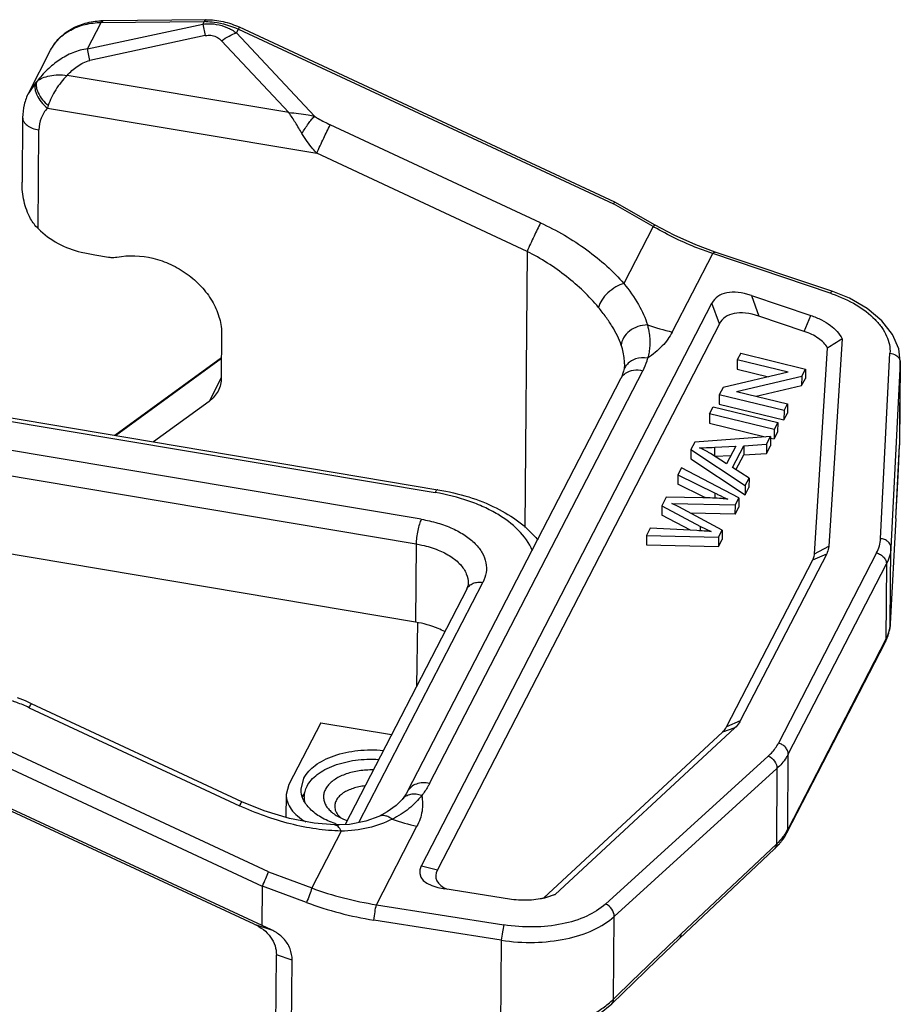
# Model space of a CAD drawing. Units: millimetres. Extents: x 1075 to 1669, y 474 to 894.
# Drawn here: x 1210 to 1249, y 580 to 624 of the extents above; entities that cross this region are included whole.
import ezdxf

# ---------------------------------------------------------------- set-up
doc = ezdxf.new("R2010")
doc.units = ezdxf.units.MM
doc.header["$LTSCALE"] = 65.395
doc.layers.get('0').update_dxf_attribs({"linetype": 'CONTINUOUS', "lineweight": 30})
doc.layers.add('1', color=7, linetype='CONTINUOUS')

msp = doc.modelspace()

# ---------------------------------------------------------------- linework, layer by layer
at = {"color": 7, "linetype": 'Continuous'}
msp.add_line((1222.133, 589.359), (1222.132, 589.178), dxfattribs=at)
for points, knots in [([(1222.252, 589.82), (1222.302, 589.918), (1222.438, 590.109), (1222.711, 590.358), (1223.055, 590.575), (1223.459, 590.754), (1223.913, 590.892), (1224.402, 590.984), (1224.913, 591.028), (1225.258, 591.023), (1225.431, 591.013)], [0, 0, 0, 0, 0.092863, 0.195842, 0.309867, 0.434475, 0.56819, 0.708828, 0.853737, 1, 1, 1, 1]), ([(1225.189, 590.544), (1224.981, 590.548), (1224.671, 590.529), (1224.273, 590.453), (1223.996, 590.373), (1223.743, 590.271), (1223.518, 590.149), (1223.356, 590.03), (1223.246, 589.927), (1223.154, 589.824), (1223.063, 589.688), (1222.996, 589.512), (1222.975, 589.331), (1223.004, 589.151), (1223.079, 588.975), (1223.198, 588.809), (1223.357, 588.656), (1223.483, 588.567), (1223.551, 588.525)], [0, 0, 0, 0, 0.164897, 0.244709, 0.321261, 0.393638, 0.46115, 0.52341, 0.552582, 0.580488, 0.632806, 0.681553, 0.728456, 0.775602, 0.82503, 0.878341, 0.936531, 1, 1, 1, 1]), ([(1222.133, 589.358), (1222.134, 589.437), (1222.155, 589.597), (1222.214, 589.747), (1222.252, 589.82)], [0, 0, 0, 0, 0.490276, 1, 1, 1, 1]), ([(1224.822, 589.835), (1224.731, 589.826), (1224.552, 589.799), (1224.296, 589.732), (1224.065, 589.642), (1223.864, 589.531), (1223.7, 589.401), (1223.577, 589.256), (1223.499, 589.099), (1223.48, 588.988), (1223.48, 588.935)], [0, 0, 0, 0, 0.158358, 0.310057, 0.452495, 0.583737, 0.70282, 0.810133, 0.907826, 1, 1, 1, 1]), ([(1222.159, 589.13), (1222.155, 589.149), (1222.139, 589.224), (1222.133, 589.301), (1222.133, 589.358)], [0, 0, 0, 0, 0.25237, 1, 1, 1, 1]), ([(1223.48, 588.935), (1223.48, 588.889), (1223.491, 588.796), (1223.544, 588.662), (1223.631, 588.534), (1223.707, 588.458), (1223.748, 588.422)], [0, 0, 0, 0, 0.227793, 0.465522, 0.721208, 1, 1, 1, 1]), ([(1223.551, 588.525), (1223.587, 588.503), (1223.74, 588.415), (1223.904, 588.346), (1224.032, 588.303)], [0, 0, 0, 0, 0.237569, 1, 1, 1, 1])]:
    msp.add_open_spline(points, degree=3, knots=knots, dxfattribs=at)
at = {"layer": '1', "color": 7, "linetype": 'Continuous'}
for p, q in [((1217.776, 623.825), (1213.215, 623.781)), ((1212.524, 622.535), (1213.126, 623.702)), ((1212.524, 622.535), (1217.629, 623.634)), ((1213.126, 623.702), (1217.686, 623.746)), ((1217.686, 623.746), (1217.629, 623.634)), ((1217.629, 623.634), (1217.733, 623.119)), ((1219.123, 623.239), (1219.209, 623.406)), ((1219.209, 623.406), (1219.261, 623.494)), ((1219.209, 623.406), (1235.835, 615.652)), ((1235.905, 615.733), (1219.261, 623.494)), ((1217.733, 623.119), (1212.628, 622.019)), ((1221.451, 619.703), (1218.466, 622.893)), ((1219.123, 623.239), (1222.583, 619.541)), ((1209.911, 620.588), (1210.884, 622.474)), ((1212.628, 622.019), (1212.524, 622.535)), ((1221.451, 619.703), (1211.615, 621.356)), ((1210.235, 621.047), (1209.911, 620.588)), ((1210.744, 619.906), (1222.684, 617.899)), ((1209.642, 619.484), (1209.619, 616.618)), ((1232.608, 614.818), (1223.281, 619.167)), ((1210.33, 614.557), (1210.363, 618.937)), ((1232.01, 613.55), (1222.684, 617.899)), ((1152.049, 615.606), (1227.931, 602.85)), ((1152.176, 615.734), (1228.059, 602.978)), ((1237.603, 614.646), (1235.835, 615.652)), ((1235.905, 615.732), (1235.905, 615.732)), ((1237.691, 614.716), (1235.905, 615.732)), ((1237.603, 614.646), (1236.3, 612.121)), ((1227.319, 601.665), (1151.437, 614.421)), ((1151.209, 613.328), (1227.092, 600.572)), ((1212.846, 613.397), (1213.455, 613.295)), ((1232.01, 613.55), (1231.915, 601.302)), ((1238.443, 609.971), (1240.239, 613.45)), ((1245.448, 611.697), (1240.239, 613.45)), ((1245.563, 611.766), (1240.353, 613.519)), ((1241.956, 611.591), (1244.589, 610.705)), ((1241.956, 611.591), (1242.29, 610.678)), ((1227.322, 586.293), (1240.201, 611.246)), ((1240.536, 610.333), (1240.201, 611.246)), ((1244.301, 610.001), (1242.29, 610.678)), ((1244.302, 610.001), (1244.59, 610.705)), ((1240.536, 610.333), (1228.037, 586.119)), ((1227.065, 597.1), (1151.183, 609.856)), ((1218.467, 609.94), (1218.452, 607.949)), ((1245.977, 609.666), (1245.391, 600.479)), ((1241.482, 609.029), (1241.329, 608.732)), ((1241.482, 609.029), (1244.351, 608.33)), ((1244.753, 600.131), (1245.335, 609.26)), ((1247.686, 600.81), (1248.101, 609.03)), ((1218.459, 608.831), (1213.731, 605.386)), ((1213.757, 605.382), (1218.458, 608.807)), ((1236.328, 608.554), (1236.328, 608.558)), ((1241.329, 608.732), (1241.326, 608.319)), ((1243.582, 608.184), (1241.329, 608.732)), ((1248.556, 608.615), (1248.14, 600.394)), ((1248.556, 608.615), (1248.528, 604.948)), ((1248.53, 605.008), (1248.558, 608.687)), ((1248.556, 608.615), (1248.558, 608.683)), ((1227.687, 589.939), (1237.142, 608.257)), ((1236.29, 608.242), (1236.29, 608.242)), ((1243.582, 608.184), (1240.697, 607.507)), ((1241.326, 608.319), (1242.716, 607.981)), ((1244.187, 608.013), (1244.351, 608.33)), ((1244.351, 608.33), (1244.348, 607.916)), ((1218.45, 607.94), (1217.912, 606.896)), ((1226.708, 589.588), (1236.163, 607.906)), ((1241.3, 607.337), (1244.187, 608.013)), ((1242.164, 607.126), (1244.184, 607.599)), ((1244.187, 608.013), (1244.184, 607.599)), ((1244.184, 607.599), (1244.348, 607.916)), ((1240.533, 607.19), (1240.53, 606.777)), ((1240.697, 607.507), (1240.533, 607.19)), ((1243.402, 606.491), (1240.533, 607.19)), ((1241.3, 607.337), (1243.555, 606.787)), ((1217.912, 606.896), (1215.444, 605.098)), ((1240.53, 606.777), (1243.399, 606.078)), ((1243.402, 606.491), (1243.555, 606.787)), ((1243.555, 606.787), (1243.552, 606.374)), ((1240.094, 606.34), (1240.091, 605.927)), ((1240.094, 606.34), (1240.254, 606.649)), ((1242.963, 605.641), (1240.094, 606.34)), ((1240.254, 606.649), (1243.123, 605.951)), ((1243.402, 606.491), (1243.399, 606.078)), ((1243.399, 606.078), (1243.552, 606.374)), ((1240.091, 605.927), (1242.566, 605.324)), ((1243.123, 605.951), (1242.963, 605.641)), ((1243.123, 605.951), (1243.12, 605.537)), ((1242.963, 605.641), (1242.96, 605.228)), ((1243.12, 605.537), (1242.96, 605.228)), ((1239.447, 605.087), (1239.276, 604.754)), ((1242.809, 605.342), (1239.447, 605.087)), ((1241.618, 604.93), (1242.628, 604.991)), ((1242.628, 604.991), (1242.624, 604.577)), ((1242.628, 604.991), (1242.809, 605.342)), ((1242.809, 605.342), (1242.806, 604.929)), ((1242.809, 605.265), (1242.96, 605.228)), ((1248.527, 604.933), (1248.53, 605.008)), ((1239.276, 604.754), (1239.272, 604.34)), ((1239.276, 604.754), (1241.682, 603.159)), ((1240.852, 604.119), (1240.142, 604.58)), ((1240.336, 604.447), (1240.339, 604.86)), ((1240.339, 604.86), (1241.26, 604.91)), ((1241.26, 604.91), (1240.852, 604.119)), ((1241.115, 603.955), (1241.618, 604.93)), ((1241.618, 604.93), (1241.615, 604.517)), ((1241.615, 604.517), (1242.624, 604.577)), ((1242.624, 604.577), (1242.806, 604.929)), ((1248.356, 601.701), (1248.527, 604.933)), ((1248.527, 604.933), (1248.528, 604.948)), ((1239.272, 604.34), (1241.679, 602.745)), ((1241.04, 604.485), (1240.347, 604.447)), ((1241.273, 603.854), (1241.615, 604.517)), ((1238.859, 603.947), (1238.699, 603.637)), ((1241.398, 602.609), (1238.859, 603.947)), ((1241.851, 603.487), (1241.115, 603.955)), ((1238.699, 603.637), (1238.696, 603.223)), ((1238.699, 603.637), (1240.354, 602.822)), ((1241.682, 603.159), (1241.851, 603.487)), ((1241.851, 603.487), (1241.848, 603.073)), ((1239.832, 602.666), (1238.696, 603.223)), ((1240.352, 602.601), (1240.354, 602.822)), ((1241.682, 603.159), (1241.679, 602.745)), ((1241.679, 602.745), (1241.848, 603.073)), ((1238.184, 602.639), (1237.992, 602.266)), ((1239.809, 602.619), (1238.184, 602.639)), ((1238.732, 602.21), (1238.43, 602.36)), ((1238.43, 602.36), (1241.244, 602.311)), ((1239.934, 602.615), (1239.832, 602.666)), ((1241.244, 602.311), (1241.398, 602.609)), ((1241.398, 602.609), (1241.395, 602.195)), ((1237.992, 602.266), (1237.989, 601.853)), ((1237.992, 602.266), (1239.7, 601.35)), ((1240.662, 601.183), (1238.732, 602.21)), ((1241.241, 601.897), (1239.253, 601.931)), ((1241.241, 601.897), (1241.244, 602.311)), ((1241.241, 601.897), (1241.395, 602.195)), ((1239.253, 601.175), (1237.989, 601.853)), ((1248.356, 601.701), (1248.114, 597.027)), ((1248.356, 601.701), (1248.356, 601.686)), ((1237.474, 601.264), (1237.311, 600.947)), ((1239.538, 601.161), (1237.474, 601.264)), ((1239.699, 601.151), (1239.7, 601.35)), ((1239.7, 601.35), (1240.176, 601.116)), ((1240.499, 600.867), (1240.662, 601.183)), ((1240.662, 601.183), (1240.659, 600.769)), ((1237.311, 600.947), (1237.308, 600.534)), ((1237.311, 600.947), (1240.499, 600.867)), ((1240.499, 600.867), (1240.496, 600.454)), ((1240.496, 600.454), (1240.659, 600.769)), ((1227.092, 600.572), (1227.065, 597.1)), ((1237.308, 600.534), (1240.496, 600.454)), ((1247.51, 600.171), (1243.155, 591.733)), ((1244.753, 600.131), (1245.391, 600.479)), ((1248.114, 597.042), (1248.14, 600.394)), ((1240.85, 592.452), (1244.679, 599.87)), ((1245.294, 600.136), (1241.465, 592.718)), ((1244.679, 599.87), (1245.294, 600.136)), ((1243.59, 591.247), (1247.945, 599.685)), ((1247.945, 599.685), (1247.919, 596.343)), ((1224.551, 588.213), (1230.049, 598.864)), ((1229.333, 598.569), (1223.941, 588.122)), ((1227.146, 597.08), (1227.113, 594.269)), ((1248.114, 597.027), (1248.114, 597.042)), ((1247.919, 596.343), (1243.564, 587.905)), ((1243.528, 587.757), (1247.883, 596.194)), ((1220.54, 586.021), (1203.915, 593.774)), ((1209.933, 593.307), (1219.26, 588.957)), ((1219.363, 589.135), (1210.037, 593.484)), ((1220.275, 585.371), (1203.616, 593.14)), ((1222.859, 592.638), (1221.449, 589.905)), ((1222.859, 592.638), (1225.999, 592.11)), ((1241.226, 592.41), (1233.256, 585.021)), ((1241.226, 592.41), (1240.668, 592.218)), ((1241.465, 592.718), (1240.85, 592.452)), ((1232.749, 584.876), (1240.668, 592.218)), ((1220.262, 583.644), (1203.202, 591.578)), ((1219.91, 583.707), (1203.6, 591.292)), ((1235.489, 584.596), (1242.705, 591.16)), ((1243.564, 587.905), (1243.59, 591.247)), ((1243.09, 590.61), (1235.874, 584.046)), ((1243.09, 590.61), (1243.064, 587.257)), ((1221.986, 589.691), (1222.11, 590.175)), ((1221.449, 589.905), (1221.331, 589.458)), ((1221.331, 589.458), (1221.308, 588.437)), ((1226.476, 589.24), (1226.476, 589.24)), ((1225.43, 588.483), (1225.43, 588.483)), ((1223.47, 588.103), (1223.47, 588.103)), ((1225.33, 584.566), (1227.126, 588.044)), ((1223.763, 587.832), (1222.46, 585.307)), ((1243.064, 587.257), (1238.842, 583.268)), ((1242.977, 587.04), (1238.755, 583.05)), ((1227.322, 586.293), (1228.037, 586.119)), ((1220.54, 586.021), (1222.46, 585.307)), ((1220.262, 583.644), (1220.275, 585.371)), ((1220.275, 585.371), (1220.279, 585.39)), ((1222.23, 584.665), (1220.279, 585.39)), ((1231.226, 584.815), (1228.368, 585.266)), ((1232.77, 584.882), (1232.749, 584.876)), ((1233.256, 585.021), (1232.776, 584.86)), ((1225.33, 584.566), (1230.984, 583.673)), ((1235.846, 580.379), (1235.874, 584.046)), ((1219.91, 583.707), (1220.677, 583.447)), ((1220.677, 583.447), (1220.262, 583.644)), ((1230.868, 582.99), (1225.215, 583.883)), ((1238.688, 583.122), (1238.842, 583.268)), ((1230.868, 582.99), (1230.832, 578.37)), ((1220.864, 578.374), (1220.895, 582.341)), ((1221.592, 582.106), (1220.895, 582.341)), ((1221.553, 577.032), (1221.592, 582.106))]:
    msp.add_line(p, q, dxfattribs=at)
for points in [[(1240.353, 613.519), (1239.496, 613.838), (1238.528, 614.272), (1237.691, 614.716)], [(1248.558, 608.683), (1248.488, 609.229), (1248.215, 609.864), (1247.74, 610.472), (1247.089, 611.016), (1246.302, 611.468), (1245.563, 611.766)], [(1236.329, 608.555), (1236.327, 608.51), (1236.312, 608.355), (1236.29, 608.242)], [(1236.29, 608.242), (1236.261, 608.141), (1236.206, 607.996), (1236.163, 607.906)], [(1248.357, 601.701), (1248.412, 602.762), (1248.472, 603.893), (1248.527, 604.933)], [(1210.036, 593.484), (1209.767, 593.604), (1209.409, 593.746)], [(1226.708, 589.588), (1226.651, 589.485), (1226.551, 589.336), (1226.476, 589.24)], [(1223.47, 588.103), (1222.565, 588.177), (1221.479, 588.385), (1220.357, 588.725), (1219.363, 589.135)], [(1226.476, 589.24), (1226.205, 588.966), (1225.808, 588.682), (1225.43, 588.483)], [(1225.43, 588.483), (1224.864, 588.274), (1224.134, 588.13), (1223.47, 588.103)], [(1235.766, 580.168), (1236.741, 581.121), (1237.782, 582.124), (1238.755, 583.05)], [(1231.005, 578.158), (1231.777, 578.333), (1232.701, 578.586), (1233.613, 578.897), (1234.466, 579.274), (1235.221, 579.721), (1235.766, 580.168)]]:
    msp.add_lwpolyline(points, dxfattribs=at)
for centre, radius, start, end in [((1213.247, 620.481), 3.3, 90.5551, 92.2542), ((1217.717, 620.578), 3.169, 89.0661, 90.5541), ((1212.689, 618.755), 3.358, 135.8269, 136.9498), ((1215.009, 618.679), 4.438, 162.4596, 163.9374), ((1245.419, 628.275), 15.711, 240.1672, 240.3292), ((1214.797, 624.996), 11.762, 257.4665, 260.4515), ((1243.234, 605.132), 6.928, 70.686, 71.3594), ((1241.89, 624.115), 14.558, 251.8142, 256.3065), ((1291.745, 536.749), 86.091, 122.11573, 122.62146), ((1246.533, 597.124), 1.584, 356.487, 357.0278), ((1245.902, 597.218), 2.23, 332.6839, 336.5752), ((1245.992, 597.179), 2.132, 336.5783, 340.5801), ((1247.604, 596.339), 0.315, 332.6966, 338.2324), ((1223.147, 588.933), 1.174, 152.6385, 160.5625), ((1223.24, 588.886), 1.278, 149.2481, 152.6789), ((1223.287, 588.859), 1.333, 148.5733, 149.2667), ((1224.857, 592.071), 4.139, 250.8001, 251.1754), ((1224.909, 592.225), 4.301, 251.1874, 253.4109), ((1230.589, 602.249), 14.621, 251.8238, 256.2969), ((1241.617, 588.922), 2.197, 325.616, 328.6486), ((1241.739, 588.848), 2.054, 328.6395, 332.6734), ((1240.843, 589.301), 3.109, 313.3492, 317.3811), ((1240.988, 589.166), 2.911, 317.4054, 319.3667), ((1227.611, 599.322), 14.931, 249.8177, 261.2119), ((1215.4, 646.447), 63.969, 285.75603, 286.20883), ((1227.641, 599.235), 15.543, 249.6252, 261.0184), ((1231.994, 586.767), 2.036, 287.7837, 291.7645), ((1383.368, 430.363), 210.399, 133.44435, 134.51977), ((1233.394, 582.887), 3.508, 311.3273, 314.3568)]:
    msp.add_arc(centre, radius, start, end, dxfattribs=at)
for centre, major_axis, ratio, start_param, end_param in [((1242.593, 609.39), (-2.272, 2.031), 0.518144, -0.879921, 0.133106), ((1242.927, 608.477), (-2.272, 2.031), 0.518144, 5.403265, 6.416291), ((1230.881, 586.7), (3.626, 0.79), 0.349414, 2.860315, 3.873341), ((1231.597, 586.526), (3.626, 0.79), 0.349414, 2.860315, 3.600796)]:
    msp.add_ellipse(centre, major_axis=major_axis, ratio=ratio, start_param=start_param, end_param=end_param, dxfattribs=at)
for points, knots in [([(1210.884, 622.474), (1210.984, 622.667), (1211.245, 623.028), (1211.779, 623.439), (1212.419, 623.701), (1212.882, 623.769), (1213.117, 623.778)], [0, 0, 0, 0, 0.241006, 0.48603, 0.738385, 1, 1, 1, 1]), ([(1213.126, 623.702), (1213.132, 623.714), (1213.152, 623.748), (1213.188, 623.78), (1213.215, 623.781)], [0, 0, 0, 0, 0.324424, 1, 1, 1, 1]), ([(1217.776, 623.825), (1217.768, 623.825), (1217.745, 623.82), (1217.713, 623.792), (1217.695, 623.763), (1217.686, 623.746)], [0, 0, 0, 0, 0.194843, 0.542914, 1, 1, 1, 1]), ([(1217.776, 623.825), (1218.028, 623.827), (1218.54, 623.771), (1219.027, 623.603), (1219.261, 623.494)], [0, 0, 0, 0, 0.494516, 1, 1, 1, 1]), ([(1210.884, 622.474), (1210.98, 622.66), (1211.236, 623.009), (1211.769, 623.401), (1212.416, 623.645), (1212.886, 623.7), (1213.126, 623.702)], [0, 0, 0, 0, 0.234149, 0.475959, 0.730657, 1, 1, 1, 1]), ([(1217.629, 623.634), (1217.679, 623.64), (1217.879, 623.657), (1218.081, 623.646), (1218.229, 623.621)], [0, 0, 0, 0, 0.251393, 1, 1, 1, 1]), ([(1217.769, 623.746), (1217.89, 623.744), (1218.385, 623.708), (1218.87, 623.564), (1219.209, 623.406)], [0, 0, 0, 0, 0.244953, 1, 1, 1, 1]), ([(1218.229, 623.621), (1218.391, 623.594), (1218.707, 623.5), (1218.992, 623.335), (1219.123, 623.239)], [0, 0, 0, 0, 0.501618, 1, 1, 1, 1]), ([(1217.733, 623.119), (1217.758, 623.124), (1217.86, 623.142), (1217.966, 623.141), (1218.042, 623.129)], [0, 0, 0, 0, 0.25264, 1, 1, 1, 1]), ([(1218.042, 623.129), (1218.124, 623.115), (1218.283, 623.058), (1218.411, 622.952), (1218.466, 622.893)], [0, 0, 0, 0, 0.511898, 1, 1, 1, 1]), ([(1218.466, 622.893), (1218.572, 622.971), (1218.782, 623.105), (1219.011, 623.205), (1219.123, 623.239)], [0, 0, 0, 0, 0.530825, 1, 1, 1, 1]), ([(1212.524, 622.535), (1212.299, 622.508), (1211.856, 622.383), (1211.254, 622.054), (1210.725, 621.616), (1210.421, 621.275), (1210.281, 621.095)], [0, 0, 0, 0, 0.24856, 0.498784, 0.749552, 1, 1, 1, 1]), ([(1211.615, 621.356), (1211.684, 621.429), (1211.826, 621.572), (1212.063, 621.764), (1212.329, 621.923), (1212.525, 621.999), (1212.628, 622.019)], [0, 0, 0, 0, 0.244595, 0.492668, 0.744681, 1, 1, 1, 1]), ([(1210.281, 621.095), (1210.353, 621.157), (1210.536, 621.259), (1210.856, 621.351), (1211.225, 621.389), (1211.483, 621.373), (1211.615, 621.356)], [0, 0, 0, 0, 0.204245, 0.444707, 0.713009, 1, 1, 1, 1]), ([(1211.615, 621.356), (1211.52, 621.261), (1211.34, 621.056), (1211.035, 620.622), (1210.856, 620.263), (1210.778, 620.016)], [0, 0, 0, 0, 0.253407, 0.512514, 1, 1, 1, 1]), ([(1210.235, 621.047), (1210.196, 620.971), (1210.177, 620.829), (1210.21, 620.641), (1210.289, 620.425), (1210.458, 620.163), (1210.641, 619.985), (1210.744, 619.906)], [0, 0, 0, 0, 0.192478, 0.3057, 0.430482, 0.706919, 1, 1, 1, 1]), ([(1210.281, 621.095), (1210.249, 621.029), (1210.237, 620.901), (1210.271, 620.73), (1210.351, 620.52), (1210.515, 620.269), (1210.685, 620.094), (1210.778, 620.016)], [0, 0, 0, 0, 0.175788, 0.289343, 0.419435, 0.710435, 1, 1, 1, 1]), ([(1209.911, 620.588), (1209.824, 620.419), (1209.689, 620.058), (1209.643, 619.675), (1209.642, 619.484)], [0, 0, 0, 0, 0.498668, 1, 1, 1, 1]), ([(1210.744, 619.906), (1210.625, 619.778), (1210.429, 619.472), (1210.365, 619.115), (1210.363, 618.937)], [0, 0, 0, 0, 0.496568, 1, 1, 1, 1]), ([(1209.642, 619.484), (1209.641, 619.421), (1209.684, 619.285), (1209.846, 619.124), (1210.08, 619.002), (1210.264, 618.954), (1210.363, 618.937)], [0, 0, 0, 0, 0.191591, 0.417602, 0.68968, 1, 1, 1, 1]), ([(1221.451, 619.703), (1221.594, 619.696), (1221.881, 619.675), (1222.258, 619.616), (1222.492, 619.565), (1222.583, 619.541)], [0, 0, 0, 0, 0.375143, 0.751748, 1, 1, 1, 1]), ([(1222.029, 618.779), (1221.935, 618.941), (1221.748, 619.253), (1221.551, 619.558), (1221.451, 619.703)], [0, 0, 0, 0, 0.516408, 1, 1, 1, 1]), ([(1222.029, 618.779), (1222.116, 618.929), (1222.253, 619.14), (1222.444, 619.39), (1222.538, 619.496), (1222.583, 619.541)], [0, 0, 0, 0, 0.551279, 0.796809, 1, 1, 1, 1]), ([(1222.583, 619.541), (1222.639, 619.506), (1222.866, 619.371), (1223.101, 619.251), (1223.281, 619.167)], [0, 0, 0, 0, 0.248318, 1, 1, 1, 1]), ([(1222.684, 617.899), (1222.783, 618.125), (1222.978, 618.55), (1223.18, 618.971), (1223.281, 619.167)], [0, 0, 0, 0, 0.527927, 1, 1, 1, 1]), ([(1222.684, 617.899), (1222.622, 617.965), (1222.38, 618.239), (1222.168, 618.54), (1222.029, 618.779)], [0, 0, 0, 0, 0.246694, 1, 1, 1, 1]), ([(1210.33, 614.557), (1210.199, 614.686), (1209.922, 615.065), (1209.671, 615.774), (1209.617, 616.335), (1209.619, 616.614)], [0, 0, 0, 0, 0.248068, 0.623452, 1, 1, 1, 1]), ([(1235.905, 615.732), (1235.902, 615.734), (1235.891, 615.727), (1235.878, 615.712), (1235.857, 615.686), (1235.843, 615.665), (1235.835, 615.652)], [0, 0, 0, 0, 0.089157, 0.283258, 0.589403, 1, 1, 1, 1]), ([(1232.608, 614.818), (1232.506, 614.622), (1232.305, 614.2), (1232.109, 613.776), (1232.01, 613.55)], [0, 0, 0, 0, 0.471897, 1, 1, 1, 1]), ([(1232.608, 614.818), (1233.326, 614.482), (1234.348, 613.889), (1235.543, 612.924), (1236.065, 612.395), (1236.3, 612.121)], [0, 0, 0, 0, 0.516943, 0.764576, 1, 1, 1, 1]), ([(1237.691, 614.716), (1237.687, 614.718), (1237.674, 614.716), (1237.644, 614.693), (1237.62, 614.667), (1237.603, 614.646)], [0, 0, 0, 0, 0.112153, 0.309005, 1, 1, 1, 1]), ([(1240.239, 613.45), (1240.017, 613.525), (1239.124, 613.854), (1238.264, 614.269), (1237.642, 614.624)], [0, 0, 0, 0, 0.246798, 1, 1, 1, 1]), ([(1210.33, 614.557), (1210.59, 614.299), (1211.19, 613.858), (1211.886, 613.594), (1212.245, 613.515)], [0, 0, 0, 0, 0.49913, 1, 1, 1, 1]), ([(1213.455, 613.295), (1213.487, 613.29), (1213.61, 613.274), (1213.736, 613.279), (1213.827, 613.297)], [0, 0, 0, 0, 0.257241, 1, 1, 1, 1]), ([(1213.827, 613.297), (1214.349, 613.397), (1215.191, 613.355), (1216.224, 612.99), (1216.953, 612.565), (1217.575, 612.016), (1218.059, 611.374), (1218.374, 610.674), (1218.46, 610.181), (1218.467, 609.94)], [0, 0, 0, 0, 0.249367, 0.380768, 0.5128, 0.642682, 0.768008, 0.887203, 1, 1, 1, 1]), ([(1235.174, 611.064), (1234.76, 611.571), (1233.772, 612.505), (1232.627, 613.232), (1232.01, 613.55)], [0, 0, 0, 0, 0.485023, 1, 1, 1, 1]), ([(1240.239, 613.45), (1240.249, 613.462), (1240.269, 613.484), (1240.303, 613.513), (1240.337, 613.524), (1240.353, 613.519)], [0, 0, 0, 0, 0.344044, 0.621642, 1, 1, 1, 1]), ([(1236.3, 612.121), (1236.175, 612.09), (1235.922, 611.975), (1235.588, 611.723), (1235.321, 611.416), (1235.201, 611.179), (1235.174, 611.064)], [0, 0, 0, 0, 0.24137, 0.513861, 0.778753, 1, 1, 1, 1]), ([(1236.3, 612.121), (1236.539, 611.826), (1236.955, 611.25), (1237.254, 610.599), (1237.346, 610.284)], [0, 0, 0, 0, 0.536336, 1, 1, 1, 1]), ([(1245.563, 611.766), (1245.546, 611.771), (1245.513, 611.76), (1245.478, 611.731), (1245.458, 611.709), (1245.448, 611.697)], [0, 0, 0, 0, 0.378426, 0.656066, 1, 1, 1, 1]), ([(1245.525, 611.67), (1245.9, 611.539), (1246.586, 611.231), (1247.32, 610.686), (1247.741, 610.187), (1247.96, 609.81), (1248.087, 609.422), (1248.107, 609.158), (1248.101, 609.03)], [0, 0, 0, 0, 0.303274, 0.57111, 0.690337, 0.800188, 0.902464, 1, 1, 1, 1]), ([(1236.188, 609.385), (1236.09, 609.673), (1235.874, 610.101), (1235.506, 610.645), (1235.289, 610.924), (1235.174, 611.064)], [0, 0, 0, 0, 0.463219, 0.722677, 1, 1, 1, 1]), ([(1244.589, 610.705), (1244.751, 610.651), (1245.055, 610.526), (1245.558, 610.222), (1245.865, 609.904), (1245.977, 609.666)], [0, 0, 0, 0, 0.288378, 0.554088, 1, 1, 1, 1]), ([(1237.346, 610.284), (1237.204, 610.286), (1236.919, 610.238), (1236.545, 610.041), (1236.273, 609.749), (1236.192, 609.502), (1236.188, 609.385)], [0, 0, 0, 0, 0.266233, 0.532791, 0.78025, 1, 1, 1, 1]), ([(1237.346, 610.284), (1237.379, 610.16), (1237.428, 609.941), (1237.46, 609.627), (1237.454, 609.351), (1237.424, 609.079), (1237.382, 608.903), (1237.352, 608.818)], [0, 0, 0, 0, 0.260484, 0.450008, 0.635423, 0.818368, 1, 1, 1, 1]), ([(1238.443, 609.971), (1238.328, 609.747), (1238.011, 609.307), (1237.59, 608.969), (1237.352, 608.818)], [0, 0, 0, 0, 0.472599, 1, 1, 1, 1]), ([(1245.335, 609.26), (1245.241, 609.43), (1244.92, 609.742), (1244.525, 609.926), (1244.301, 610.001)], [0, 0, 0, 0, 0.450491, 1, 1, 1, 1]), ([(1236.328, 608.558), (1236.329, 608.625), (1236.318, 608.906), (1236.256, 609.183), (1236.188, 609.385)], [0, 0, 0, 0, 0.241108, 1, 1, 1, 1]), ([(1248.101, 609.03), (1248.19, 609.022), (1248.359, 608.97), (1248.486, 608.84), (1248.521, 608.767)], [0, 0, 0, 0, 0.523458, 1, 1, 1, 1]), ([(1236.418, 608.503), (1236.402, 608.484), (1236.346, 608.405), (1236.307, 608.313), (1236.29, 608.242)], [0, 0, 0, 0, 0.253939, 1, 1, 1, 1]), ([(1237.352, 608.818), (1237.176, 608.845), (1236.9, 608.828), (1236.59, 608.678), (1236.467, 608.566), (1236.418, 608.503)], [0, 0, 0, 0, 0.52247, 0.76803, 1, 1, 1, 1]), ([(1237.352, 608.818), (1237.341, 608.77), (1237.288, 608.577), (1237.211, 608.391), (1237.142, 608.257)], [0, 0, 0, 0, 0.246815, 1, 1, 1, 1]), ([(1248.521, 608.767), (1248.527, 608.755), (1248.547, 608.707), (1248.556, 608.654), (1248.556, 608.615)], [0, 0, 0, 0, 0.255558, 1, 1, 1, 1]), ([(1236.163, 607.906), (1236.176, 607.93), (1236.231, 608.022), (1236.31, 608.1), (1236.377, 608.146)], [0, 0, 0, 0, 0.247416, 1, 1, 1, 1]), ([(1236.377, 608.146), (1236.48, 608.217), (1236.739, 608.309), (1237.008, 608.289), (1237.142, 608.257)], [0, 0, 0, 0, 0.476704, 1, 1, 1, 1]), ([(1218.452, 607.949), (1218.451, 607.845), (1218.427, 607.639), (1218.355, 607.445), (1218.308, 607.354)], [0, 0, 0, 0, 0.5049, 1, 1, 1, 1]), ([(1218.308, 607.354), (1218.262, 607.265), (1218.146, 607.095), (1217.995, 606.957), (1217.912, 606.896)], [0, 0, 0, 0, 0.495196, 1, 1, 1, 1]), ([(1239.659, 604.839), (1239.717, 604.839), (1239.943, 604.84), (1240.17, 604.851), (1240.339, 604.86)], [0, 0, 0, 0, 0.251645, 1, 1, 1, 1]), ([(1240.142, 604.58), (1240.105, 604.604), (1239.949, 604.7), (1239.786, 604.783), (1239.659, 604.839)], [0, 0, 0, 0, 0.242339, 1, 1, 1, 1]), ([(1228.059, 602.978), (1228.037, 602.981), (1227.998, 602.954), (1227.962, 602.905), (1227.941, 602.87), (1227.931, 602.85)], [0, 0, 0, 0, 0.356023, 0.639613, 1, 1, 1, 1]), ([(1232.246, 600.266), (1231.963, 600.955), (1231.167, 601.662), (1230.097, 602.217), (1229.179, 602.583), (1228.44, 602.765), (1227.931, 602.85)], [0, 0, 0, 0, 0.430592, 0.561985, 0.701536, 1, 1, 1, 1]), ([(1228.059, 602.978), (1228.519, 602.9), (1229.406, 602.692), (1230.971, 602.081), (1232.003, 601.35), (1232.486, 600.743)], [0, 0, 0, 0, 0.277678, 0.538943, 1, 1, 1, 1]), ([(1240.354, 602.822), (1240.4, 602.799), (1240.587, 602.706), (1240.775, 602.617), (1240.918, 602.553)], [0, 0, 0, 0, 0.248116, 1, 1, 1, 1]), ([(1240.918, 602.553), (1240.825, 602.565), (1240.457, 602.601), (1240.086, 602.616), (1239.809, 602.619)], [0, 0, 0, 0, 0.250843, 1, 1, 1, 1]), ([(1227.319, 601.665), (1227.284, 601.596), (1227.223, 601.431), (1227.155, 601.161), (1227.107, 600.867), (1227.093, 600.668), (1227.092, 600.572)], [0, 0, 0, 0, 0.206343, 0.466871, 0.744746, 1, 1, 1, 1]), ([(1227.319, 601.665), (1227.565, 601.624), (1228.037, 601.516), (1228.694, 601.277), (1229.258, 600.97), (1229.71, 600.607), (1230.032, 600.197), (1230.207, 599.75), (1230.218, 599.288), (1230.119, 598.999), (1230.049, 598.864)], [0, 0, 0, 0, 0.164734, 0.319367, 0.460851, 0.587687, 0.700372, 0.802207, 0.899487, 1, 1, 1, 1]), ([(1247.51, 600.171), (1247.562, 600.27), (1247.644, 600.479), (1247.68, 600.7), (1247.686, 600.81)], [0, 0, 0, 0, 0.505555, 1, 1, 1, 1]), ([(1248.14, 600.394), (1248.141, 600.445), (1248.116, 600.551), (1248.014, 600.683), (1247.864, 600.776), (1247.746, 600.804), (1247.686, 600.81)], [0, 0, 0, 0, 0.226673, 0.467698, 0.72734, 1, 1, 1, 1]), ([(1227.092, 600.572), (1227.178, 600.558), (1227.509, 600.494), (1227.835, 600.396), (1228.066, 600.301)], [0, 0, 0, 0, 0.259132, 1, 1, 1, 1]), ([(1228.066, 600.301), (1228.261, 600.222), (1228.617, 600.042), (1229.053, 599.688), (1229.336, 599.277), (1229.403, 598.968), (1229.402, 598.824)], [0, 0, 0, 0, 0.300813, 0.564619, 0.793451, 1, 1, 1, 1]), ([(1245.391, 600.479), (1245.389, 600.45), (1245.375, 600.331), (1245.335, 600.216), (1245.294, 600.136)], [0, 0, 0, 0, 0.247359, 1, 1, 1, 1]), ([(1247.51, 600.171), (1247.57, 600.156), (1247.684, 600.109), (1247.826, 599.994), (1247.921, 599.849), (1247.946, 599.738), (1247.945, 599.685)], [0, 0, 0, 0, 0.264014, 0.525321, 0.772461, 1, 1, 1, 1]), ([(1248.14, 600.394), (1248.134, 600.273), (1248.094, 600.027), (1248.002, 599.796), (1247.945, 599.685)], [0, 0, 0, 0, 0.49405, 1, 1, 1, 1]), ([(1244.679, 599.87), (1244.69, 599.891), (1244.728, 599.973), (1244.748, 600.063), (1244.753, 600.131)], [0, 0, 0, 0, 0.255724, 1, 1, 1, 1]), ([(1229.333, 598.569), (1229.362, 598.625), (1229.444, 598.73), (1229.618, 598.835), (1229.828, 598.883), (1229.975, 598.876), (1230.049, 598.864)], [0, 0, 0, 0, 0.229697, 0.469978, 0.726834, 1, 1, 1, 1]), ([(1229.402, 598.824), (1229.402, 598.804), (1229.395, 598.716), (1229.365, 598.631), (1229.333, 598.569)], [0, 0, 0, 0, 0.218138, 1, 1, 1, 1]), ([(1228.36, 596.679), (1228.266, 596.729), (1227.854, 596.922), (1227.409, 597.042), (1227.065, 597.1)], [0, 0, 0, 0, 0.234078, 1, 1, 1, 1]), ([(1248.114, 597.027), (1248.106, 596.91), (1248.065, 596.673), (1247.975, 596.451), (1247.919, 596.343)], [0, 0, 0, 0, 0.490466, 1, 1, 1, 1]), ([(1248.003, 596.47), (1248.019, 596.515), (1248.075, 596.696), (1248.107, 596.885), (1248.114, 597.027)], [0, 0, 0, 0, 0.251897, 1, 1, 1, 1]), ([(1209.933, 593.307), (1209.753, 593.391), (1209.508, 593.494), (1209.258, 593.582), (1209.195, 593.603)], [0, 0, 0, 0, 0.750783, 1, 1, 1, 1]), ([(1209.933, 593.307), (1209.947, 593.333), (1209.966, 593.369), (1209.99, 593.413), (1210.004, 593.439), (1210.016, 593.458), (1210.025, 593.473), (1210.031, 593.48), (1210.035, 593.485), (1210.036, 593.484)], [0, 0, 0, 0, 0.424614, 0.595955, 0.737989, 0.849525, 0.930155, 0.979804, 1, 1, 1, 1]), ([(1240.668, 592.218), (1240.687, 592.236), (1240.758, 592.306), (1240.817, 592.387), (1240.85, 592.452)], [0, 0, 0, 0, 0.26257, 1, 1, 1, 1]), ([(1241.465, 592.718), (1241.451, 592.69), (1241.385, 592.577), (1241.299, 592.477), (1241.226, 592.41)], [0, 0, 0, 0, 0.239293, 1, 1, 1, 1]), ([(1222.11, 590.175), (1222.226, 590.4), (1222.52, 590.702), (1223.005, 590.995), (1223.628, 591.257), (1224.517, 591.444), (1225.259, 591.449), (1225.636, 591.413)], [0, 0, 0, 0, 0.194582, 0.309228, 0.434731, 0.710117, 1, 1, 1, 1]), ([(1242.705, 591.16), (1242.752, 591.203), (1242.926, 591.374), (1243.072, 591.573), (1243.155, 591.733)], [0, 0, 0, 0, 0.263053, 1, 1, 1, 1]), ([(1243.59, 591.247), (1243.59, 591.3), (1243.566, 591.411), (1243.47, 591.556), (1243.329, 591.671), (1243.214, 591.718), (1243.155, 591.733)], [0, 0, 0, 0, 0.227447, 0.474465, 0.735884, 1, 1, 1, 1]), ([(1242.705, 591.16), (1242.815, 591.113), (1243.003, 590.956), (1243.092, 590.723), (1243.09, 590.61)], [0, 0, 0, 0, 0.514702, 1, 1, 1, 1]), ([(1243.59, 591.247), (1243.56, 591.19), (1243.424, 590.955), (1243.242, 590.749), (1243.09, 590.61)], [0, 0, 0, 0, 0.23872, 1, 1, 1, 1]), ([(1223.496, 588.162), (1223.278, 588.238), (1222.88, 588.414), (1222.387, 588.776), (1222.063, 589.206), (1221.985, 589.537), (1221.986, 589.691)], [0, 0, 0, 0, 0.303879, 0.569458, 0.797184, 1, 1, 1, 1]), ([(1227.687, 589.939), (1227.588, 589.963), (1227.389, 589.986), (1227.102, 589.935), (1226.861, 589.803), (1226.748, 589.664), (1226.709, 589.588)], [0, 0, 0, 0, 0.274361, 0.5321, 0.771999, 1, 1, 1, 1]), ([(1227.687, 589.939), (1227.663, 589.893), (1227.561, 589.708), (1227.438, 589.535), (1227.336, 589.412)], [0, 0, 0, 0, 0.244042, 1, 1, 1, 1]), ([(1221.331, 589.458), (1221.328, 589.346), (1221.366, 589.11), (1221.545, 588.78), (1221.83, 588.482), (1222.069, 588.319), (1222.202, 588.243)], [0, 0, 0, 0, 0.215808, 0.447771, 0.7076, 1, 1, 1, 1]), ([(1227.336, 589.412), (1227.26, 589.304), (1227.08, 589.101), (1226.773, 588.823), (1226.419, 588.572), (1226.162, 588.428), (1226.029, 588.358)], [0, 0, 0, 0, 0.234172, 0.478292, 0.7332, 1, 1, 1, 1]), ([(1227.336, 589.412), (1227.255, 589.44), (1227.092, 589.476), (1226.85, 589.466), (1226.635, 589.39), (1226.521, 589.295), (1226.476, 589.24)], [0, 0, 0, 0, 0.276186, 0.533396, 0.772391, 1, 1, 1, 1]), ([(1227.336, 589.412), (1227.36, 589.297), (1227.386, 589.063), (1227.353, 588.592), (1227.234, 588.254), (1227.126, 588.044)], [0, 0, 0, 0, 0.25127, 0.498605, 1, 1, 1, 1]), ([(1219.363, 589.135), (1219.361, 589.135), (1219.357, 589.131), (1219.352, 589.124), (1219.342, 589.109), (1219.331, 589.09), (1219.316, 589.064), (1219.292, 589.02), (1219.273, 588.983), (1219.26, 588.957)], [0, 0, 0, 0, 0.020033, 0.069502, 0.150016, 0.26155, 0.403673, 0.575115, 1, 1, 1, 1]), ([(1223.763, 587.832), (1223.393, 587.842), (1222.636, 587.91), (1221.108, 588.215), (1219.984, 588.621), (1219.26, 588.957)], [0, 0, 0, 0, 0.238133, 0.486772, 1, 1, 1, 1]), ([(1226.028, 588.358), (1225.98, 588.395), (1225.882, 588.458), (1225.724, 588.516), (1225.57, 588.528), (1225.473, 588.503), (1225.43, 588.483)], [0, 0, 0, 0, 0.285787, 0.54462, 0.779399, 1, 1, 1, 1]), ([(1223.763, 587.832), (1223.745, 587.871), (1223.707, 587.942), (1223.637, 588.03), (1223.557, 588.087), (1223.498, 588.102), (1223.47, 588.103)], [0, 0, 0, 0, 0.310019, 0.575248, 0.799997, 1, 1, 1, 1]), ([(1226.029, 588.358), (1225.693, 588.19), (1224.951, 587.924), (1224.168, 587.833), (1223.763, 587.832)], [0, 0, 0, 0, 0.480712, 1, 1, 1, 1]), ([(1243.43, 587.681), (1243.405, 587.644), (1243.295, 587.493), (1243.167, 587.355), (1243.064, 587.257)], [0, 0, 0, 0, 0.240871, 1, 1, 1, 1]), ([(1243.197, 587.27), (1243.23, 587.308), (1243.354, 587.46), (1243.461, 587.626), (1243.528, 587.757)], [0, 0, 0, 0, 0.255027, 1, 1, 1, 1]), ([(1243.528, 587.757), (1243.546, 587.79), (1243.561, 587.841), (1243.564, 587.892), (1243.564, 587.905)], [0, 0, 0, 0, 0.745388, 1, 1, 1, 1]), ([(1243.064, 587.257), (1243.064, 587.216), (1243.051, 587.135), (1243.005, 587.066), (1242.977, 587.04)], [0, 0, 0, 0, 0.520324, 1, 1, 1, 1]), ([(1220.279, 585.39), (1220.328, 585.501), (1220.416, 585.711), (1220.502, 585.921), (1220.54, 586.021)], [0, 0, 0, 0, 0.532036, 1, 1, 1, 1]), ([(1222.46, 585.307), (1222.433, 585.204), (1222.359, 584.988), (1222.278, 584.776), (1222.23, 584.665)], [0, 0, 0, 0, 0.468683, 1, 1, 1, 1]), ([(1225.215, 583.883), (1225.228, 584.006), (1225.263, 584.234), (1225.304, 584.461), (1225.33, 584.566)], [0, 0, 0, 0, 0.535251, 1, 1, 1, 1]), ([(1235.489, 584.596), (1235.245, 584.374), (1234.624, 583.996), (1233.53, 583.665), (1232.284, 583.541), (1231.419, 583.605), (1230.984, 583.673)], [0, 0, 0, 0, 0.209532, 0.452473, 0.720515, 1, 1, 1, 1]), ([(1232.776, 584.86), (1232.53, 584.801), (1232.01, 584.738), (1231.489, 584.773), (1231.226, 584.815)], [0, 0, 0, 0, 0.487354, 1, 1, 1, 1]), ([(1235.874, 584.046), (1235.877, 584.158), (1235.787, 584.392), (1235.6, 584.549), (1235.489, 584.596)], [0, 0, 0, 0, 0.48508, 1, 1, 1, 1]), ([(1230.868, 582.99), (1231.352, 582.917), (1232.314, 582.854), (1233.699, 583), (1234.914, 583.375), (1235.603, 583.798), (1235.874, 584.046)], [0, 0, 0, 0, 0.279176, 0.547197, 0.790297, 1, 1, 1, 1]), ([(1219.91, 583.707), (1220.054, 583.64), (1220.326, 583.479), (1220.549, 583.253), (1220.639, 583.128)], [0, 0, 0, 0, 0.507074, 1, 1, 1, 1]), ([(1230.984, 583.673), (1230.958, 583.569), (1230.916, 583.341), (1230.882, 583.113), (1230.868, 582.99)], [0, 0, 0, 0, 0.464579, 1, 1, 1, 1]), ([(1221.206, 583.069), (1221.17, 583.108), (1221.012, 583.259), (1220.825, 583.377), (1220.677, 583.447)], [0, 0, 0, 0, 0.244749, 1, 1, 1, 1]), ([(1238.755, 583.05), (1238.783, 583.076), (1238.828, 583.145), (1238.842, 583.226), (1238.842, 583.268)], [0, 0, 0, 0, 0.479656, 1, 1, 1, 1]), ([(1220.639, 583.128), (1220.724, 583.011), (1220.854, 582.758), (1220.896, 582.476), (1220.895, 582.341)], [0, 0, 0, 0, 0.517454, 1, 1, 1, 1]), ([(1221.592, 582.106), (1221.593, 582.276), (1221.53, 582.633), (1221.331, 582.937), (1221.206, 583.069)], [0, 0, 0, 0, 0.483642, 1, 1, 1, 1]), ([(1230.832, 578.37), (1231.292, 578.452), (1232.209, 578.647), (1233.53, 579.037), (1234.554, 579.475), (1235.263, 579.898), (1235.571, 580.131), (1235.71, 580.253)], [0, 0, 0, 0, 0.265311, 0.53189, 0.781132, 0.894926, 1, 1, 1, 1]), ([(1235.766, 580.168), (1235.793, 580.195), (1235.835, 580.263), (1235.846, 580.341), (1235.846, 580.379)], [0, 0, 0, 0, 0.495776, 1, 1, 1, 1])]:
    msp.add_open_spline(points, degree=3, knots=knots, dxfattribs=at)
for points in [[(1240.176, 601.116), (1239.964, 601.136), (1239.751, 601.15), (1239.538, 601.161)], [(1247.919, 596.343), (1247.919, 596.302), (1247.911, 596.26), (1247.896, 596.222)]]:
    msp.add_open_spline(points, degree=3, dxfattribs=at)

doc.saveas('drawing.dxf')
